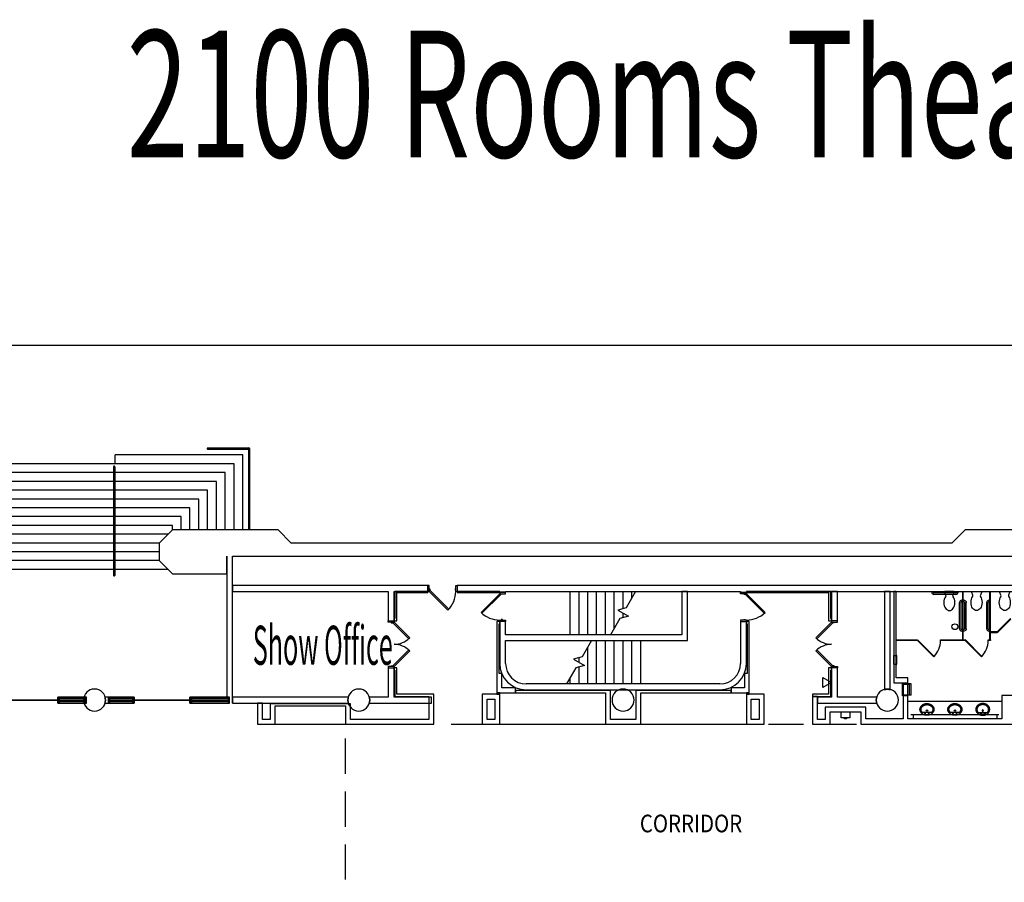
# Model space of a CAD drawing. Extents: x -3304 to 14350, y 587 to 12499.
# Drawn here: x 6946 to 8287, y 4044 to 5219 of the extents above; entities that cross this region are included whole.
import ezdxf

# ---------------------------------------------------------------- set-up
doc = ezdxf.new("R2010")
doc.units = 0
doc.header["$LTSCALE"] = 192
doc.header["$MEASUREMENT"] = 0
doc.linetypes.add('DASHED2', pattern=[0.375, 0.25, -0.125])
for name, color, linetype in [('A-DOOR', 150, 'Continuous'), ('A-EQPM-HP-EXST', 250, 'Continuous'), ('A-FLOR-CASE', 2, 'Continuous'), ('A-FLOR-PFIX', 6, 'Continuous'), ('A-FLOR-PFIX-EXTG-SCR', 250, 'Continuous'), ('A-FLOR-SPCL', 122, 'Continuous'), ('A-FLOR-STRS-EXTG-SCR', 250, 'Continuous'), ('A-FLOR-TPTN', 122, 'Continuous'), ('A-FLOR-TPTN-EXTG-SCR', 250, 'Continuous'), ('A-FURN-FIRE', 2, 'Continuous'), ('A-GLAZ-ASSM-EXTG-SCR', 250, 'Continuous'), ('A-GLAZ-NEWW', 4, 'Continuous'), ('A-SITE', 20, 'Continuous'), ('A-WALL', 40, 'Continuous'), ('A-WALL-ABOV', 3, 'DASHED2'), ('A-WALL-EXTG-SCR', 250, 'Continuous'), ('A-WALL-EXTR-EXTG-SCR', 250, 'Continuous'), ('A-WALL-FURD', 40, 'Continuous'), ('S-COLS-EXTG-SCR', 250, 'Continuous')]:
    doc.layers.add(name, color=color, linetype=linetype)
doc.styles.add('ARIAL', font='ARIAL.TTF')
doc.styles.add('TXT', font='txt_____.ttf')

# ---------------------------------------------------------------- blocks, each defined once
blk = doc.blocks.new('*U3')
at = {"style": 'TXT', "width": 0.85}
blk.add_text('CORRIDOR', height=24, dxfattribs=at).set_placement((1950.2, 3850.1))
blk = doc.blocks.new('A-SY1504')
blk.add_lwpolyline([(5.3, 7.2, 0.082522), (6.9, 10.6, 0.068921), (7.5, 15, 0.068921), (6.9, 19.4, 0.080969), (5.3, 22.8, 0.107019), (2.7, 25.2, 0.137335), (0, 26, 0.137335), (-2.7, 25.2, 0.107019), (-5.3, 22.8, 0.080969), (-6.9, 19.4, 0.068921), (-7.5, 15, 0.068921), (-6.9, 10.6, 0.082164), (-5.3, 7.2, -0.29202), (-5.2, 5), (-6.6, 1.5, 0.57735), (-5.8, 0), (5.8, 0, 0.57735), (6.6, 1.5), (5.2, 5, -0.289776), (5.3, 7.2)], format="xyb")
blk = doc.blocks.new('A-SY1517')
at = {"linetype": 'Continuous'}
for p, q in [((-9.5, -9.8), (-9.4, -9.3)), ((-9.5, -10.2), (-9.5, -9.8)), ((-9.5, -10.6), (-9.5, -10.2)), ((-9.5, -11), (-9.5, -10.6)), ((-9.5, -11.5), (-9.5, -11)), ((-9.4, -11.9), (-9.5, -11.5)), ((-9.4, -9.3), (-9.3, -8.9)), ((-9.3, -12.3), (-9.4, -11.9)), ((-9.3, -8.9), (-9.2, -8.5)), ((-9.2, -12.7), (-9.3, -12.3)), ((-9.2, -8.5), (-9, -8.1)), ((-9, -13.1), (-9.2, -12.7)), ((-9, -8.1), (-8.9, -7.7)), ((-8.9, -13.5), (-9, -13.1)), ((-8.9, -7.7), (-8.7, -7.3)), ((-8.7, -7.3), (-8.4, -6.9)), ((-8.4, -6.9), (-8.2, -6.5)), ((-8.2, -6.5), (-7.9, -6.2)), ((-8, -9.9), (-7.9, -9.6)), ((-8, -10.2), (-8, -9.9)), ((-8, -10.4), (-8, -10.2)), ((-8, -10.6), (-8, -10.4)), ((-8, -10.8), (-8, -10.6)), ((-8, -11), (-8, -10.8)), ((-8, -11.2), (-8, -11)), ((-7.9, -11.4), (-8, -11.2)), ((-7.9, -6.2), (-7.6, -5.8)), ((-7.9, -9.6), (-7.8, -9.3)), ((-7.9, -11.5), (-7.9, -11.4)), ((-7.9, -11.7), (-7.9, -11.5)), ((-7.8, -11.9), (-7.9, -11.7)), ((-7.8, -9.1), (-7.7, -8.8)), ((-7.8, -9.1), (-7.8, -9.1)), ((-7.8, -9.3), (-7.8, -9.1)), ((-7.8, -12.1), (-7.8, -11.9)), ((-7.7, -12.3), (-7.8, -12.1)), ((-7.7, -8.8), (-7.6, -8.5)), ((-7.6, -12.5), (-7.7, -12.3)), ((-7.6, -5.8), (-7.3, -5.5)), ((-7.6, -8.5), (-7.4, -8.2)), ((-7.6, -12.7), (-7.6, -12.5)), ((-7.5, -12.9), (-7.6, -12.7)), ((-7.4, -13.1), (-7.5, -12.9)), ((-7.4, -8.2), (-7.3, -7.9)), ((-7.3, -13.3), (-7.4, -13.1)), ((-7.3, -5.5), (-7, -5.2)), ((-7.3, -7.9), (-7.1, -7.7)), ((-7.2, -13.5), (-7.3, -13.3)), ((-7.1, -7.7), (-7, -7.5)), ((-7, -5.2), (-6.6, -4.9)), ((-7, -7.4), (-6.8, -7.1)), ((-7, -7.5), (-7, -7.4)), ((-6.8, -7.1), (-6.5, -6.9)), ((-6.6, -4.9), (-6.3, -4.6)), ((-6.5, -6.9), (-6.3, -6.6)), ((-6.3, -4.6), (-5.9, -4.3)), ((-5.9, -4.3), (-5.5, -4.1)), ((-5.5, -4.1), (-5, -3.8)), ((-5, -3.8), (-4.6, -3.6)), ((-4.6, -3.6), (-4.2, -3.4)), ((-4.2, -3.4), (-3.7, -3.2)), ((-3.7, -3.2), (-3.2, -3.1)), ((-3.2, -4.5), (-3.3, -4.6)), ((-3.3, -4.6), (-3.2, -4.7)), ((-3.2, -3.1), (-2.7, -2.9)), ((-3.1, -4.2), (-3.2, -4.3)), ((-3.2, -4.3), (-3.2, -4.5)), ((-3.2, -4.7), (-3.2, -4.9)), ((-3.2, -4.9), (-3.1, -5)), ((-3, -4.1), (-3.1, -4.2)), ((-3.1, -5), (-3, -5.1)), ((-2.9, -4), (-3, -4.1)), ((-3, -5.1), (-2.9, -5.2)), ((-2.8, -3.9), (-2.9, -4)), ((-2.9, -5.2), (-2.8, -5.3)), ((-2.7, -3.9), (-2.8, -3.9)), ((-2.8, -5.3), (-2.7, -5.3)), ((-2.7, -2.9), (-2.3, -2.8)), ((-2.5, -3.9), (-2.7, -3.9)), ((-2.7, -5.3), (-2.5, -5.4)), ((-2.4, -3.9), (-2.5, -3.9)), ((-2.5, -5.4), (-2.4, -5.3)), ((-2.3, -3.9), (-2.4, -3.9)), ((-2.4, -5.3), (-2.3, -5.3)), ((-2.3, -2.8), (-1.8, -2.7)), ((-2.1, -4), (-2.3, -3.9)), ((-2.3, -5.3), (-2.1, -5.3)), ((-2, -4), (-2.1, -4)), ((-2.1, -5.3), (-2, -5.2)), ((-1.9, -4.1), (-2, -4)), ((-2, -5.2), (-1.9, -5.1)), ((-1.8, -4.3), (-1.9, -4.1)), ((-1.9, -5.1), (-1.8, -4.9)), ((-1.8, -2.7), (-1.3, -2.7)), ((-1.8, -4.4), (-1.8, -4.3)), ((-1.8, -4.5), (-1.8, -4.4)), ((-1.8, -4.7), (-1.8, -4.5)), ((-1.8, -4.8), (-1.8, -4.7)), ((-1.8, -4.9), (-1.8, -4.8)), ((-1.3, -2.7), (-0.8, -2.6)), ((-0.8, -2.6), (-0.3, -2.6)), ((-0.3, -2.6), (0.3, -2.6)), ((0.3, -2.6), (0.8, -2.6)), ((0.8, -2.6), (1.3, -2.7)), ((1.3, -2.7), (1.8, -2.7)), ((1.8, -4.5), (1.7, -4.6)), ((1.7, -4.6), (1.8, -4.7)), ((1.8, -2.7), (2.3, -2.8)), ((1.9, -4.2), (1.8, -4.3)), ((1.8, -4.3), (1.8, -4.5)), ((1.8, -4.7), (1.8, -4.9)), ((1.8, -4.9), (1.9, -5)), ((2, -4.1), (1.9, -4.2)), ((1.9, -5), (2, -5.1)), ((2.1, -4), (2, -4.1)), ((2, -5.1), (2.1, -5.2)), ((2.2, -3.9), (2.1, -4)), ((2.1, -5.2), (2.2, -5.3)), ((2.3, -3.9), (2.2, -3.9)), ((2.2, -5.3), (2.3, -5.3)), ((2.3, -2.8), (2.7, -2.9)), ((2.5, -3.9), (2.3, -3.9)), ((2.3, -5.3), (2.5, -5.4)), ((2.6, -3.9), (2.5, -3.9)), ((2.5, -5.4), (2.6, -5.3)), ((2.7, -3.9), (2.6, -3.9)), ((2.6, -5.3), (2.7, -5.3)), ((2.7, -2.9), (3.2, -3.1)), ((2.9, -4), (2.7, -3.9)), ((2.7, -5.3), (2.9, -5.3)), ((3, -4), (2.9, -4)), ((2.9, -5.3), (3, -5.2)), ((3.1, -4.1), (3, -4)), ((3, -5.2), (3.1, -5.1)), ((3.2, -4.3), (3.1, -4.1)), ((3.1, -5.1), (3.2, -4.9)), ((3.2, -3.1), (3.7, -3.2)), ((3.2, -4.4), (3.2, -4.3)), ((3.2, -4.5), (3.2, -4.4)), ((3.2, -4.7), (3.2, -4.5)), ((3.2, -4.8), (3.2, -4.7)), ((3.2, -4.9), (3.2, -4.8)), ((3.7, -3.2), (4.2, -3.4)), ((4.2, -3.4), (4.6, -3.6)), ((4.6, -3.6), (5, -3.8)), ((5, -3.8), (5.5, -4.1)), ((5.5, -4.1), (5.9, -4.3)), ((5.9, -4.3), (6.3, -4.6)), ((6.3, -4.6), (6.6, -4.9)), ((6.3, -6.6), (6.5, -6.8)), ((6.5, -6.8), (6.7, -7.1)), ((6.6, -4.9), (7, -5.2)), ((6.7, -7.1), (6.9, -7.3)), ((6.9, -7.3), (7, -7.5)), ((7, -5.2), (7.3, -5.5)), ((7, -7.5), (7.2, -7.7)), ((7.2, -7.7), (7.3, -7.9)), ((7.3, -13.3), (7.2, -13.5)), ((7.3, -5.5), (7.6, -5.8)), ((7.3, -7.9), (7.4, -8.1)), ((7.4, -13.1), (7.3, -13.3)), ((7.4, -8.1), (7.5, -8.3)), ((7.5, -12.9), (7.4, -13.1)), ((7.5, -8.3), (7.6, -8.5)), ((7.6, -12.7), (7.5, -12.9)), ((7.6, -5.8), (7.9, -6.2)), ((7.6, -8.5), (7.6, -8.7)), ((7.6, -8.7), (7.7, -8.9)), ((7.7, -12.3), (7.6, -12.5)), ((7.6, -12.5), (7.6, -12.7)), ((7.7, -8.9), (7.8, -9.1)), ((7.8, -12.1), (7.7, -12.3)), ((7.8, -9.1), (7.8, -9.3)), ((7.8, -9.3), (7.9, -9.5)), ((7.9, -11.7), (7.8, -11.9)), ((7.8, -11.9), (7.8, -12.1)), ((7.9, -6.2), (8.2, -6.5)), ((7.9, -9.5), (7.9, -9.7)), ((7.9, -9.7), (7.9, -9.9)), ((7.9, -9.9), (8, -10)), ((8, -11.2), (7.9, -11.4)), ((7.9, -11.4), (7.9, -11.5)), ((7.9, -11.5), (7.9, -11.7)), ((8, -10), (8, -10.2)), ((8, -10.2), (8, -10.4)), ((8, -10.4), (8, -10.6)), ((8, -10.6), (8, -10.8)), ((8, -10.8), (8, -11)), ((8, -11), (8, -11.2)), ((8.2, -6.5), (8.4, -6.9)), ((8.4, -6.9), (8.7, -7.3)), ((8.7, -7.3), (8.9, -7.7)), ((8.9, -7.7), (9, -8.1)), ((9, -13.1), (8.9, -13.5)), ((9, -8.1), (9.2, -8.5)), ((9.2, -12.7), (9, -13.1)), ((9.2, -8.5), (9.3, -8.9)), ((9.3, -12.3), (9.2, -12.7)), ((9.3, -8.9), (9.4, -9.3)), ((9.4, -11.9), (9.3, -12.3)), ((9.4, -9.3), (9.4, -9.8)), ((9.4, -9.8), (9.5, -10.2)), ((9.5, -11), (9.4, -11.5)), ((9.4, -11.5), (9.4, -11.9)), ((9.5, -10.2), (9.5, -10.6)), ((9.5, -10.6), (9.5, -11)), ((-8.7, -13.9), (-8.9, -13.5)), ((-8.4, -14.3), (-8.7, -13.9)), ((-8.2, -14.7), (-8.4, -14.3)), ((-7.9, -15), (-8.2, -14.7)), ((-7.6, -15.4), (-7.9, -15)), ((-7.3, -15.7), (-7.6, -15.4)), ((-7, -16), (-7.3, -15.7)), ((-7, -13.7), (-7.2, -13.5)), ((-6.9, -13.9), (-7, -13.7)), ((-6.6, -16.3), (-7, -16)), ((-6.8, -14.1), (-6.9, -13.9)), ((-6.6, -14.2), (-6.8, -14.1)), ((-6.5, -14.4), (-6.6, -14.2)), ((-6.3, -16.6), (-6.6, -16.3)), ((-6.3, -14.6), (-6.5, -14.4)), ((-6.1, -14.8), (-6.3, -14.6)), ((-5.9, -16.9), (-6.3, -16.6)), ((-5.9, -14.9), (-6.1, -14.8)), ((-5.8, -15.1), (-5.9, -14.9)), ((-5.5, -17.2), (-5.9, -16.9)), ((-5.6, -15.3), (-5.8, -15.1)), ((-5.4, -15.4), (-5.6, -15.3)), ((-5, -17.4), (-5.5, -17.2)), ((-5.2, -15.6), (-5.4, -15.4)), ((-5, -15.7), (-5.2, -15.6)), ((-4.7, -15.8), (-5, -15.7)), ((-4.6, -17.6), (-5, -17.4)), ((-4.5, -16), (-4.7, -15.8)), ((-4.2, -17.8), (-4.6, -17.6)), ((-4.3, -16.1), (-4.5, -16)), ((-4, -16.2), (-4.3, -16.1)), ((-3.7, -18), (-4.2, -17.8)), ((-3.8, -16.3), (-4, -16.2)), ((-3.5, -16.4), (-3.8, -16.3)), ((-3.2, -18.1), (-3.7, -18)), ((-3.3, -16.5), (-3.5, -16.4)), ((-3, -16.6), (-3.3, -16.5)), ((-2.7, -18.3), (-3.2, -18.1)), ((-2.8, -16.7), (-3, -16.6)), ((-2.5, -16.8), (-2.8, -16.7)), ((-2.3, -18.4), (-2.7, -18.3)), ((-2.3, -16.8), (-2.5, -16.8)), ((-2, -16.9), (-2.3, -16.8)), ((-1.8, -18.5), (-2.3, -18.4)), ((-1.8, -16.9), (-2, -16.9)), ((-1.5, -17), (-1.8, -16.9)), ((-1.3, -18.5), (-1.8, -18.5)), ((-1.3, -17), (-1.5, -17)), ((-1, -17.1), (-1.3, -17)), ((-0.8, -18.6), (-1.3, -18.5)), ((-0.8, -17.1), (-1, -17.1)), ((-0.5, -17.1), (-0.8, -17.1)), ((-0.3, -18.6), (-0.8, -18.6)), ((0, -17.1), (-0.5, -17.1)), ((0.3, -18.6), (-0.3, -18.6)), ((0.5, -17.1), (0, -17.1)), ((0.8, -18.6), (0.3, -18.6)), ((0.8, -17.1), (0.5, -17.1)), ((1, -17.1), (0.8, -17.1)), ((1.3, -18.5), (0.8, -18.6)), ((1.3, -17), (1, -17.1)), ((1.5, -17), (1.3, -17)), ((1.8, -18.5), (1.3, -18.5)), ((1.8, -16.9), (1.5, -17)), ((2, -16.9), (1.8, -16.9)), ((2.3, -18.4), (1.8, -18.5)), ((2.3, -16.8), (2, -16.9)), ((2.5, -16.8), (2.3, -16.8)), ((2.7, -18.3), (2.3, -18.4)), ((2.8, -16.7), (2.5, -16.8)), ((3.2, -18.1), (2.7, -18.3)), ((3, -16.6), (2.8, -16.7)), ((3.3, -16.5), (3, -16.6)), ((3.7, -18), (3.2, -18.1)), ((3.5, -16.4), (3.3, -16.5)), ((3.8, -16.3), (3.5, -16.4)), ((4.2, -17.8), (3.7, -18)), ((4, -16.2), (3.8, -16.3)), ((4.2, -16.1), (4, -16.2)), ((4.5, -16), (4.2, -16.1)), ((4.6, -17.6), (4.2, -17.8)), ((4.7, -15.9), (4.5, -16)), ((5, -17.4), (4.6, -17.6)), ((4.9, -15.7), (4.7, -15.9)), ((5.1, -15.6), (4.9, -15.7)), ((5.5, -17.2), (5, -17.4)), ((5.4, -15.4), (5.1, -15.6)), ((5.6, -15.3), (5.4, -15.4)), ((5.9, -16.9), (5.5, -17.2)), ((5.8, -15.1), (5.6, -15.3)), ((6, -14.9), (5.8, -15)), ((5.8, -15), (5.8, -15.1)), ((6.3, -16.6), (5.9, -16.9)), ((6.2, -14.7), (6, -14.9)), ((6.3, -14.6), (6.2, -14.7)), ((6.5, -14.4), (6.3, -14.6)), ((6.6, -16.3), (6.3, -16.6)), ((6.6, -14.2), (6.5, -14.4)), ((6.8, -14), (6.6, -14.2)), ((7, -16), (6.6, -16.3)), ((6.9, -13.9), (6.8, -14)), ((7, -13.7), (6.9, -13.9)), ((7.2, -13.5), (7, -13.7)), ((7.3, -15.7), (7, -16)), ((7.6, -15.4), (7.3, -15.7)), ((7.9, -15), (7.6, -15.4)), ((8.2, -14.7), (7.9, -15)), ((8.4, -14.3), (8.2, -14.7)), ((8.7, -13.9), (8.4, -14.3)), ((8.9, -13.5), (8.7, -13.9))]:
    blk.add_line(p, q, dxfattribs=at)
blk.add_line((-6.3, -6.6), (6.3, -6.6))
blk.add_circle((0, -9.1), 0.997)
blk = doc.blocks.new('A-SY1001')
for p, q in [((-42, 1), (-42, 0)), ((-40, 1), (-40, 0)), ((-39, 4), (-3, 4)), ((-39, 2), (-3, 2)), ((-2, 1), (-2, 0)), ((0, 1), (0, 0))]:
    blk.add_line(p, q)
for centre, radius, start, end in [((-39, 1), 3, 90, 180), ((-39, 1), 1, 90, 180), ((-3, 1), 3, 0, 90), ((-3, 1), 1, 0, 90)]:
    blk.add_arc(centre, radius, start, end)
blk = doc.blocks.new('A-SY1002')
for p, q in [((-36, 1), (-36, 0)), ((-34, 1), (-34, 0)), ((-33, 4), (-3, 4)), ((-33, 2), (-3, 2)), ((-2, 1), (-2, 0)), ((0, 1), (0, 0))]:
    blk.add_line(p, q)
for centre, radius, start, end in [((-33, 1), 3, 90, 180), ((-33, 1), 1, 90, 180), ((-3, 1), 3, 0, 90), ((-3, 1), 1, 0, 90)]:
    blk.add_arc(centre, radius, start, end)
blk = doc.blocks.new('A$C7BB53537')
blk.add_lwpolyline([(-6, 0), (6, 0), (6, -8), (-6, -8)], close=True)
blk.add_lwpolyline([(1.5, -8), (1.5, -9.5), (-1.5, -9.5), (-1.5, -8)])
blk = doc.blocks.new('A$C458D5B83')
for p, q in [((-3.625, 9.125), (0.5625, 9.125)), ((-3.625, 9.125), (-3.625, -2.875)), ((0, 10.125), (0, -3.875)), ((0.5625, 9.125), (0.5625, -2.875)), ((-3.625, -2.875), (0.5625, -2.875))]:
    blk.add_line(p, q)
blk = doc.blocks.new('A$C7D634CF9')
for p, q in [((-8.625, 7.65625), (-8.625, -7.65625)), ((-8.625, 7.65625), (-4.125, 7.65625)), ((-4.125, 8.59375), (-4.125, -8.59375)), ((-4.125, 8.59375), (3.5, 8.59375)), ((-4, 8.59375), (-4, -8.59375)), ((3.5, 8.59375), (3.5, -8.59375)), ((-8.625, -7.65625), (-4.125, -7.65625)), ((-4.125, -8.59375), (3.5, -8.59375))]:
    blk.add_line(p, q)
blk = doc.blocks.new('A$C4DDD5EC7')
blk.add_lwpolyline([(-12, -6.9), (-12, 6.9), (0, 0), (-12, -6.9)])

msp = doc.modelspace()

# ---------------------------------------------------------------- linework, layer by layer
at = {"layer": 'A-DOOR', "color": 150, "linetype": 'Continuous'}
for points in [[(7503.5, 4448), (7501.5, 4448), (7501.5, 4440), (7503.5, 4440)], [(7503.5, 4443.7), (7504.2, 4443.7), (7504.2, 4441.7), (7503.5, 4441.7)], [(7503.5, 4440), (7504.8, 4441.2), (7530.2, 4415.8), (7529, 4414.5)], [(7539.5, 4443.7), (7538.9, 4443.7), (7538.9, 4441.7), (7539.5, 4441.7)], [(7539.5, 4448), (7541.5, 4448), (7541.5, 4440), (7539.5, 4440)], [(7599.5, 4437), (7600.8, 4435.8), (7575.3, 4410.3), (7574.1, 4411.5)], [(7607.5, 4437), (7607.5, 4439), (7599.5, 4439), (7599.5, 4437)], [(7603.3, 4437), (7603.3, 4436.4), (7601.3, 4436.4), (7601.3, 4437)], [(7927.5, 4437), (7927.5, 4439), (7935.5, 4439), (7935.5, 4437)], [(7931.8, 4437), (7931.8, 4436.4), (7933.8, 4436.4), (7933.8, 4437)], [(7935.5, 4437), (7934.3, 4435.8), (7959.8, 4410.3), (7961, 4411.5)], [(7447.5, 4398), (7447.5, 4400), (7455.5, 4400), (7455.5, 4398)], [(7607.5, 4401), (7607.5, 4399), (7599.5, 4399), (7599.5, 4401)], [(7603.3, 4401), (7603.3, 4401.6), (7601.3, 4401.6), (7601.3, 4401)], [(7927.5, 4401), (7927.5, 4399), (7935.5, 4399), (7935.5, 4401)], [(7931.8, 4401), (7931.8, 4401.6), (7933.8, 4401.6), (7933.8, 4401)], [(8059.5, 4398), (8059.5, 4400), (8051.5, 4400), (8051.5, 4398)], [(7451.8, 4398), (7451.8, 4397.4), (7453.8, 4397.4), (7453.8, 4398)], [(7455.5, 4398), (7454.3, 4396.8), (7475.5, 4375.5), (7476.8, 4376.8)], [(8051.5, 4398), (8052.8, 4396.8), (8031.6, 4375.5), (8030.3, 4376.8)], [(8055.3, 4398), (8055.3, 4397.4), (8053.3, 4397.4), (8053.3, 4398)], [(7455.5, 4338), (7454.3, 4339.2), (7475.5, 4360.5), (7476.8, 4359.2)], [(8051.5, 4338), (8052.8, 4339.2), (8031.6, 4360.5), (8030.3, 4359.2)], [(7447.5, 4338), (7447.5, 4336), (7455.5, 4336), (7455.5, 4338)], [(7451.8, 4338), (7451.8, 4338.6), (7453.8, 4338.6), (7453.8, 4338)], [(8059.5, 4338), (8059.5, 4336), (8051.5, 4336), (8051.5, 4338)], [(8055.3, 4338), (8055.3, 4338.6), (8053.3, 4338.6), (8053.3, 4338)]]:
    msp.add_lwpolyline(points, close=True, dxfattribs=at)
for centre, radius, start, end in [((7503.5, 4440), 36, 315, 360), ((7599.5, 4437), 36, 225, 270), ((7935.5, 4437), 36, 270, 315), ((7455.5, 4398), 30, 270, 315), ((8051.5, 4398), 30, 225, 270), ((7455.5, 4338), 30, 45, 90), ((8051.5, 4338), 30, 90, 135)]:
    msp.add_arc(centre, radius, start, end, dxfattribs=at)
at = {"layer": 'A-FLOR-CASE'}
for p, q in [((8283.5, 4290.3), (8155.5, 4290.3)), ((8279.5, 4271.8), (8159.5, 4271.8)), ((8162.5, 4271.8), (8162.5, 4266.3)), ((8276.5, 4271.8), (8276.5, 4266.3)), ((7293.5, 4259), (7389.5, 4259)), ((7599.5, 4259), (7743.5, 4259)), ((7791.5, 4259), (7935.5, 4259))]:
    msp.add_line(p, q, dxfattribs=at)
at = {"layer": 'A-FLOR-PFIX-EXTG-SCR', "color": 250, "linetype": 'Continuous'}
msp.add_lwpolyline([(8276.5, 4384.5), (8277.2, 4383.8), (8295.6, 4402.2), (8294.9, 4402.9)], close=True, dxfattribs=at)
at = {"layer": 'A-FLOR-PFIX-EXTG-SCR'}
msp.add_circle((8219.5, 4392), 4, dxfattribs=at)
at = {"layer": 'A-FLOR-SPCL'}
msp.add_lwpolyline([(8148, 4313.2), (8148, 4299.3), (8157.5, 4299.3), (8157.5, 4313.2)], close=True, dxfattribs=at)
at = {"layer": 'A-FLOR-STRS-EXTG-SCR'}
for p, q in [((7201.5, 4635.5), (7257.5, 4635.5)), ((7201.5, 4634), (7256.8, 4634)), ((7257.5, 4524), (7257.5, 4633.2)), ((7259, 4524), (7259, 4634)), ((7249.5, 4626), (7075.5, 4626)), ((7075.5, 4614), (7075.5, 4626)), ((7249.5, 4524), (7249.5, 4626)), ((7225.5, 4602), (6719.5, 4602)), ((7237.5, 4614), (6903.5, 4614)), ((7073.5, 4610), (7073.5, 4462)), ((7075, 4610), (7075, 4462)), ((7225.5, 4524), (7225.5, 4602)), ((7237.5, 4524), (7237.5, 4614)), ((7213.5, 4590), (6552.5, 4590)), ((7213.5, 4524), (7213.5, 4590)), ((7201.5, 4578), (6478.5, 4578)), ((7201.5, 4524), (7201.5, 4578)), ((7189.5, 4566), (6389.5, 4566)), ((7189.5, 4524), (7189.5, 4566)), ((7177.5, 4554), (6301.5, 4554)), ((7177.5, 4524), (7177.5, 4554)), ((7165.5, 4542), (6216.5, 4542)), ((7165.5, 4524), (7165.5, 4542)), ((7153.5, 4530), (6112.5, 4530)), ((7153.5, 4524), (7153.5, 4530)), ((7147.5, 4518), (6199.5, 4518)), ((7135.5, 4506), (6211.5, 4506)), ((7135.5, 4494), (6211.5, 4494)), ((7135.5, 4482), (6211.5, 4482)), ((7147.5, 4470), (6199.5, 4470)), ((7695.5, 4381), (7695.5, 4440)), ((7707.5, 4381), (7707.5, 4440)), ((7719.5, 4381), (7719.5, 4440)), ((7731.5, 4381), (7731.5, 4440)), ((7743.5, 4381), (7743.5, 4440)), ((7755.5, 4389.7), (7755.5, 4440)), ((7767.5, 4416.7), (7767.5, 4440)), ((7779.5, 4431.3), (7779.5, 4440)), ((7767.5, 4404.3), (7767.5, 4410.5)), ((7731.5, 4314), (7731.5, 4373)), ((7743.5, 4314), (7743.5, 4373)), ((7755.5, 4314), (7755.5, 4373)), ((7767.5, 4314), (7767.5, 4373)), ((7779.5, 4314), (7779.5, 4373)), ((7791.5, 4314), (7791.5, 4373)), ((7719.5, 4314), (7719.5, 4364.3)), ((7707.5, 4343.5), (7707.5, 4349.7)), ((7707.5, 4314), (7707.5, 4337.3)), ((7695.5, 4314), (7695.5, 4322.7))]:
    msp.add_line(p, q, dxfattribs=at)
for points in [[(7784.6, 4440), (7771.8, 4417.8), (7760.2, 4414.7), (7774.9, 4406.3), (7763.3, 4403.2), (7750.5, 4381)], [(7724.6, 4373), (7711.8, 4350.8), (7700.2, 4347.7), (7714.9, 4339.3), (7703.3, 4336.2), (7690.5, 4314)]]:
    msp.add_lwpolyline(points, dxfattribs=at)
for centre, radius, start, end in [((7201.5, 4634.7), 0.75, 90, 270), ((7256.8, 4633.2), 0.75, 0, 90), ((7257.5, 4634), 1.5, 0, 90), ((7074.3, 4610), 0.75, 0, 180), ((7074.3, 4462), 0.75, 180, 0)]:
    msp.add_arc(centre, radius, start, end, dxfattribs=at)
at = {"layer": 'A-FLOR-TPTN'}
for p, q in [((8230, 4440), (8230, 4374)), ((8231, 4374), (8231, 4440)), ((8267, 4374), (8267, 4440)), ((8268, 4374), (8268, 4440))]:
    msp.add_line(p, q, dxfattribs=at)
for points in [[(8139.5, 4374), (8168, 4374), (8168, 4373), (8139.5, 4373)], [(8168.7, 4374.2), (8168, 4373.5), (8190.7, 4350.9), (8191.4, 4351.6)], [(8200, 4374), (8233, 4374), (8233, 4373), (8200, 4373)], [(8233.8, 4374.2), (8233, 4373.5), (8255.7, 4350.9), (8256.4, 4351.6)], [(8265, 4374), (8268, 4374), (8268, 4373), (8265, 4373)]]:
    msp.add_lwpolyline(points, close=True, dxfattribs=at)
for centre in [(8167.9, 4373.5), (8232.9, 4373.5)]:
    msp.add_arc(centre, 32.1, 316.9118, 359.0371, dxfattribs=at)
at = {"layer": 'A-FLOR-TPTN-EXTG-SCR', "color": 250, "linetype": 'Continuous'}
for p, q in [((8276.5, 4385), (8267.5, 4385)), ((8267.5, 4385), (8267.5, 4384)), ((8267.5, 4384), (8276.5, 4384)), ((8276.5, 4384), (8276.5, 4385))]:
    msp.add_line(p, q, dxfattribs=at)
at = {"layer": 'A-FLOR-TPTN-EXTG-SCR'}
msp.add_line((8268, 4385), (8268, 4384), dxfattribs=at)
at = {"layer": 'A-FURN-FIRE'}
msp.add_lwpolyline([(7981.5, 4438.5), (8005.5, 4438.5), (8005.5, 4440), (7981.5, 4440)], close=True, dxfattribs=at)
at = {"layer": 'A-GLAZ-ASSM-EXTG-SCR', "color": 250, "linetype": 'Continuous'}
for p, q in [((6999.5, 4296), (6997.5, 4296)), ((6997.5, 4296), (6997.5, 4288)), ((6999.5, 4288), (6999.5, 4296)), ((7034.5, 4296), (6999.5, 4296)), ((7034.5, 4294), (6999.5, 4294)), ((7036.5, 4296), (7034.5, 4296)), ((7034.5, 4296), (7034.5, 4288)), ((7036.5, 4288), (7036.5, 4296)), ((7068.5, 4296), (7066.5, 4296)), ((7066.5, 4296), (7066.5, 4288)), ((7068.5, 4288), (7068.5, 4296)), ((7099.5, 4296), (7068.5, 4296)), ((7099.5, 4294), (7068.5, 4294)), ((7101.5, 4296), (7099.5, 4296)), ((7099.5, 4296), (7099.5, 4288)), ((7101.5, 4288), (7101.5, 4296)), ((7179.5, 4296), (7177.5, 4296)), ((7177.5, 4296), (7177.5, 4288)), ((7179.5, 4288), (7179.5, 4296)), ((7229.5, 4296), (7179.5, 4296)), ((7229.5, 4294), (7179.5, 4294)), ((7231.5, 4296), (7229.5, 4296)), ((7229.5, 4296), (7229.5, 4288)), ((7231.5, 4288), (7231.5, 4296)), ((6997.5, 4288), (6999.5, 4288)), ((7034.5, 4292.1), (6999.5, 4292.1)), ((6999.5, 4292.1), (6999.5, 4291.9)), ((6999.5, 4291.9), (7034.5, 4291.9)), ((6999.5, 4290), (7034.5, 4290)), ((6999.5, 4288), (7034.5, 4288)), ((7034.5, 4291.9), (7034.5, 4292.1)), ((7034.5, 4288), (7036.5, 4288)), ((7066.5, 4288), (7068.5, 4288)), ((7099.5, 4292.1), (7068.5, 4292.1)), ((7068.5, 4292.1), (7068.5, 4291.9)), ((7068.5, 4291.9), (7099.5, 4291.9)), ((7068.5, 4290), (7099.5, 4290)), ((7068.5, 4288), (7099.5, 4288)), ((7099.5, 4291.9), (7099.5, 4292.1)), ((7099.5, 4288), (7101.5, 4288)), ((7177.5, 4288), (7179.5, 4288)), ((7229.5, 4292.1), (7179.5, 4292.1)), ((7179.5, 4292.1), (7179.5, 4291.9)), ((7179.5, 4291.9), (7229.5, 4291.9)), ((7179.5, 4290), (7229.5, 4290)), ((7179.5, 4288), (7229.5, 4288)), ((7229.5, 4291.9), (7229.5, 4292.1)), ((7229.5, 4288), (7231.5, 4288))]:
    msp.add_line(p, q, dxfattribs=at)
at = {"layer": 'A-GLAZ-NEWW', "color": 4, "linetype": 'Continuous'}
for p, q in [((6997.5, 4296), (6999.5, 4296)), ((6997.5, 4288), (6997.5, 4296)), ((6999.5, 4296), (6999.5, 4288)), ((7099.5, 4296), (7101.5, 4296)), ((7099.5, 4288), (7099.5, 4296)), ((7101.5, 4296), (7101.5, 4288)), ((7177.5, 4296), (7179.5, 4296)), ((7177.5, 4288), (7177.5, 4296)), ((7179.5, 4296), (7179.5, 4288)), ((6921.5, 4292.1), (6997.5, 4292.1)), ((6997.5, 4291.9), (6921.5, 4291.9)), ((6997.5, 4292.1), (6997.5, 4291.9)), ((6999.5, 4288), (6997.5, 4288)), ((7101.5, 4288), (7099.5, 4288)), ((7101.5, 4292.1), (7177.5, 4292.1)), ((7101.5, 4291.9), (7101.5, 4292.1)), ((7177.5, 4291.9), (7101.5, 4291.9)), ((7177.5, 4292.1), (7177.5, 4291.9)), ((7179.5, 4288), (7177.5, 4288))]:
    msp.add_line(p, q, dxfattribs=at)
at = {"layer": 'A-SITE'}
msp.add_line((6159, 4775.6), (11043.5, 4775.6), dxfattribs=at)
at = {"layer": 'A-WALL', "color": 40, "linetype": 'Continuous'}
for p, q in [((7501.5, 4440), (7456.4, 4440)), ((7456.4, 4440), (7456.4, 4403.1)), ((7501.5, 4448), (7489.7, 4448)), ((7489.7, 4440), (7501.5, 4440)), ((7501.5, 4440), (7501.5, 4448)), ((7501.5, 4438.5), (7501.5, 4440)), ((7554.7, 4448), (7541.5, 4448)), ((7541.5, 4448), (7541.5, 4440)), ((7599.5, 4440), (7541.5, 4440)), ((7541.5, 4440), (7541.5, 4438.5)), ((7541.5, 4440), (7554.7, 4440)), ((7599.5, 4438.5), (7599.5, 4440)), ((8050.7, 4440), (7935.5, 4440)), ((7935.5, 4440), (7935.5, 4438.5)), ((8050.7, 4403.1), (8050.7, 4440)), ((8139.5, 4440), (8136.5, 4440)), ((8136.5, 4440), (8136.5, 4315.6)), ((8139.5, 4322.3), (8139.5, 4440)), ((7459.5, 4438.5), (7501.5, 4438.5)), ((7459.5, 4400), (7459.5, 4438.5)), ((7541.5, 4438.5), (7599.5, 4438.5)), ((7935.5, 4438.5), (8047.5, 4438.5)), ((8047.5, 4438.5), (8047.5, 4400)), ((7455.5, 4403.1), (7455.5, 4400)), ((7456.4, 4403.1), (7455.5, 4403.1)), ((7455.5, 4400), (7459.5, 4400)), ((8047.5, 4400), (8051.5, 4400)), ((8051.5, 4403.1), (8050.7, 4403.1)), ((8051.5, 4400), (8051.5, 4403.1)), ((7599.5, 4399), (7595.5, 4399)), ((7595.5, 4399), (7595.5, 4328.1)), ((7598.7, 4395.9), (7599.5, 4395.9)), ((7598.7, 4328.1), (7598.7, 4395.9)), ((7599.5, 4395.9), (7599.5, 4399)), ((7939.5, 4399), (7935.5, 4399)), ((7935.5, 4399), (7935.5, 4395.9)), ((7935.5, 4395.9), (7936.4, 4395.9)), ((7936.4, 4395.9), (7936.4, 4328.2)), ((7939.5, 4328.2), (7939.5, 4399)), ((7459.5, 4336), (7455.5, 4336)), ((7455.5, 4336), (7455.5, 4332.9)), ((7455.5, 4332.9), (7456.4, 4332.9)), ((7456.4, 4332.9), (7456.4, 4296.9)), ((7459.5, 4300), (7459.5, 4336)), ((8051.5, 4336), (8047.5, 4336)), ((8047.5, 4336), (8047.5, 4300)), ((8050.7, 4332.9), (8051.5, 4332.9)), ((8050.7, 4296.9), (8050.7, 4332.9)), ((8051.5, 4332.9), (8051.5, 4336)), ((7595.5, 4328.1), (7595.5, 4302)), ((7602.2, 4328.1), (7598.7, 4328.1)), ((7602.2, 4308.6), (7602.2, 4328.1)), ((7936.4, 4328.2), (7932.9, 4328.2)), ((7932.9, 4328.2), (7932.9, 4308.6)), ((7939.5, 4302), (7939.5, 4328.2)), ((8155.5, 4322.3), (8139.5, 4322.3)), ((8155.5, 4266.3), (8155.5, 4322.3)), ((7621, 4308.6), (7602.2, 4308.6)), ((7621, 4302), (7621, 4308.6)), ((7914.7, 4308.6), (7914.7, 4302)), ((7932.9, 4308.6), (7914.7, 4308.6)), ((8136.5, 4315.6), (8148.9, 4315.6)), ((8148.9, 4315.6), (8148.9, 4266.3)), ((7456.4, 4296.9), (7502.9, 4296.9)), ((7509.5, 4300), (7459.5, 4300)), ((7502.9, 4296.9), (7502.9, 4265.6)), ((7509.5, 4259), (7509.5, 4300)), ((7575.5, 4300), (7575.5, 4259)), ((7599.5, 4300), (7575.5, 4300)), ((7582.2, 4265.6), (7582.2, 4293.4)), ((7582.2, 4293.4), (7592.9, 4293.4)), ((7592.9, 4293.4), (7592.9, 4265.6)), ((7595.5, 4302), (7621, 4302)), ((7599.5, 4302), (7595.5, 4302)), ((7595.5, 4302), (7595.5, 4300)), ((7595.5, 4300), (7599.5, 4300)), ((7599.5, 4300), (7599.5, 4302)), ((7599.5, 4259), (7599.5, 4300)), ((7621, 4305.1), (7621, 4302)), ((7750.2, 4305.1), (7621, 4305.1)), ((7621, 4302), (7743.5, 4302)), ((7743.5, 4302), (7743.5, 4259)), ((7750.2, 4265.6), (7750.2, 4305.1)), ((7914.7, 4305.1), (7784.9, 4305.1)), ((7784.9, 4305.1), (7784.9, 4265.6)), ((7791.5, 4302), (7914.7, 4302)), ((7791.5, 4259), (7791.5, 4302)), ((7914.7, 4302), (7914.7, 4305.1)), ((7914.7, 4302), (7939.5, 4302)), ((7939.5, 4302), (7935.5, 4302)), ((7935.5, 4302), (7935.5, 4300)), ((7935.5, 4300), (7935.5, 4259)), ((7959.5, 4300), (7935.5, 4300)), ((7935.5, 4300), (7939.5, 4300)), ((7939.5, 4300), (7939.5, 4302)), ((7942.2, 4265.6), (7942.2, 4293.4)), ((7942.2, 4293.4), (7952.9, 4293.4)), ((7952.9, 4293.4), (7952.9, 4265.6)), ((7959.5, 4259), (7959.5, 4300)), ((8047.5, 4300), (8025.5, 4300)), ((8025.5, 4300), (8025.5, 4296.9)), ((8025.5, 4296.9), (8050.7, 4296.9)), ((8032.2, 4296.9), (8025.5, 4296.9)), ((8025.5, 4296.9), (8025.5, 4259)), ((8032.2, 4265.6), (8032.2, 4296.9)), ((8331.5, 4298.3), (8283.5, 4298.3)), ((8283.5, 4298.3), (8283.5, 4266.3)), ((7396.2, 4287.1), (7286.9, 4287.1)), ((7293.5, 4284), (7389.5, 4284)), ((8042.9, 4282.6), (8042.9, 4265.6)), ((8098.2, 4282.6), (8042.9, 4282.6)), ((8098.2, 4266.3), (8098.2, 4282.6)), ((7592.9, 4265.6), (7582.2, 4265.6)), ((7784.9, 4265.6), (7750.2, 4265.6)), ((7952.9, 4265.6), (7942.2, 4265.6)), ((8042.9, 4265.6), (8032.2, 4265.6)), ((8049.5, 4259), (8049.5, 4276)), ((8049.5, 4276), (8091.5, 4276)), ((8091.5, 4276), (8091.5, 4259)), ((7575.5, 4259), (7599.5, 4259)), ((7743.5, 4259), (7791.5, 4259)), ((7935.5, 4259), (7959.5, 4259)), ((8025.5, 4259), (8049.5, 4259))]:
    msp.add_line(p, q, dxfattribs=at)
at = {"layer": 'A-WALL-ABOV'}
msp.add_lwpolyline([(8828.5, 3961.5), (8146.5, 3961.5), (8146.5, 3975.5), (7389.5, 3975.5), (7389.5, 4259), (9219.5, 4259)], dxfattribs=at)
at = {"layer": 'A-WALL-EXTG-SCR', "color": 250, "linetype": 'Continuous'}
for p, q in [((7451.5, 4448), (7235.5, 4448)), ((7235.5, 4448), (7235.5, 4440)), ((7235.5, 4440), (7447.5, 4440)), ((7447.5, 4440), (7447.5, 4400)), ((7489.7, 4448), (7451.5, 4448)), ((7455.5, 4440), (7489.7, 4440)), ((7455.5, 4400), (7455.5, 4440)), ((7501.5, 4448), (7489.7, 4448)), ((7489.7, 4440), (7501.5, 4440)), ((7501.5, 4440), (7501.5, 4448)), ((7554.7, 4448), (7541.5, 4448)), ((7541.5, 4448), (7541.5, 4440)), ((7541.5, 4440), (7554.7, 4440)), ((7603.5, 4448), (7554.7, 4448)), ((7554.7, 4440), (7599.5, 4440)), ((7599.5, 4440), (7599.5, 4439)), ((7931.5, 4448), (7603.5, 4448)), ((7607.5, 4440), (7927.5, 4440)), ((7607.5, 4439), (7607.5, 4440)), ((7855.5, 4440), (7847.5, 4440)), ((7847.5, 4440), (7847.5, 4381)), ((7855.5, 4373), (7855.5, 4440)), ((7927.5, 4440), (7927.5, 4439)), ((9625.5, 4448), (7931.5, 4448)), ((7935.5, 4440), (9617.5, 4440)), ((7935.5, 4439), (7935.5, 4440)), ((8059.5, 4440), (8051.5, 4440)), ((8051.5, 4440), (8051.5, 4400)), ((8059.5, 4400), (8059.5, 4440)), ((8131.5, 4440), (8123.5, 4440)), ((8123.5, 4440), (8123.5, 4306.2)), ((8131.5, 4306.2), (8131.5, 4440)), ((7599.5, 4439), (7607.5, 4439)), ((7927.5, 4439), (7935.5, 4439)), ((7599.5, 4399), (7599.5, 4377)), ((7607.5, 4399), (7599.5, 4399)), ((7607.5, 4381), (7607.5, 4399)), ((7927.5, 4399), (7927.5, 4342)), ((7935.5, 4342), (7935.5, 4399)), ((7599.5, 4377), (7599.5, 4342)), ((7847.5, 4381), (7607.5, 4381)), ((7607.5, 4342), (7607.5, 4373)), ((7607.5, 4373), (7855.5, 4373)), ((7447.5, 4336), (7447.5, 4296)), ((7455.5, 4296), (7455.5, 4336)), ((8051.5, 4336), (8051.5, 4296)), ((8059.5, 4296), (8059.5, 4336)), ((7899.5, 4314), (7635.5, 4314)), ((7635.5, 4306), (7899.5, 4306)), ((8123.5, 4306.2), (8127.5, 4307)), ((8127.5, 4307), (8131.5, 4306.2)), ((7235.5, 4296), (7235.5, 4288)), ((7393.3, 4296), (7235.5, 4296)), ((7392.5, 4292), (7393.3, 4296)), ((7447.5, 4296), (7421.7, 4296)), ((7421.7, 4296), (7422.5, 4292)), ((7506.4, 4296), (7455.5, 4296)), ((7506.4, 4288), (7506.4, 4296)), ((8051.5, 4296), (8032.2, 4296)), ((8032.2, 4296), (8032.2, 4288)), ((8113.3, 4296), (8059.5, 4296)), ((8112.5, 4292), (8113.3, 4296)), ((7235.5, 4288), (7393.3, 4288)), ((7393.3, 4288), (7392.5, 4292)), ((7422.5, 4292), (7421.7, 4288)), ((7421.7, 4288), (7506.4, 4288)), ((8032.2, 4288), (8113.3, 4288)), ((8113.3, 4288), (8112.5, 4292))]:
    msp.add_line(p, q, dxfattribs=at)
for centre, radius, start, end in [((7635.5, 4342), 36, 180, 270), ((7635.5, 4342), 28, 180, 270), ((7899.5, 4342), 36, 270, 360), ((7899.5, 4342), 28, 270, 360)]:
    msp.add_arc(centre, radius, start, end, dxfattribs=at)
at = {"layer": 'A-WALL-EXTR-EXTG-SCR', "color": 250, "linetype": 'Continuous'}
for p, q in [((7153.5, 4524), (7135.5, 4506)), ((7231.5, 4524), (7153.5, 4524)), ((7297.5, 4524), (7231.5, 4524)), ((7315.5, 4506), (7297.5, 4524)), ((8233.5, 4524), (8215.5, 4506)), ((8377.5, 4524), (8233.5, 4524)), ((7135.5, 4506), (7135.5, 4482)), ((8215.5, 4506), (7315.5, 4506)), ((7135.5, 4482), (7153.5, 4464)), ((7227.5, 4464), (7227.5, 4488)), ((7227.5, 4488), (7227.5, 4296)), ((7235.5, 4488), (9468, 4488)), ((7235.5, 4288), (7235.5, 4488)), ((7153.5, 4464), (7227.5, 4464)), ((7066.5, 4296), (7061.7, 4296)), ((7061.7, 4296), (7062.5, 4292)), ((7066.5, 4288), (7066.5, 4296)), ((7062.5, 4292), (7061.7, 4288)), ((7061.7, 4288), (7066.5, 4288))]:
    msp.add_line(p, q, dxfattribs=at)
at = {"layer": 'A-WALL-FURD', "color": 40, "linetype": 'Continuous'}
for p, q in [((7276.2, 4288), (7269.5, 4288)), ((7269.5, 4288), (7269.5, 4259)), ((7276.2, 4265.6), (7276.2, 4288)), ((7286.9, 4287.1), (7286.9, 4265.6)), ((7293.5, 4259), (7293.5, 4284)), ((7389.5, 4284), (7389.5, 4259)), ((7396.2, 4265.6), (7396.2, 4287.1)), ((7286.9, 4265.6), (7276.2, 4265.6)), ((7502.9, 4265.6), (7396.2, 4265.6)), ((8148.9, 4266.3), (8098.2, 4266.3)), ((8283.5, 4266.3), (8155.5, 4266.3)), ((7269.5, 4259), (7293.5, 4259)), ((7389.5, 4259), (7509.5, 4259)), ((8091.5, 4259), (8155.5, 4259)), ((8155.5, 4259), (8283.5, 4259)), ((8283.5, 4259), (8331.5, 4259))]:
    msp.add_line(p, q, dxfattribs=at)
at = {"layer": 'S-COLS-EXTG-SCR', "color": 250, "linetype": 'Continuous'}
for centre, start, end in [((7047.5, 4292), 0, 180), ((7407.5, 4292), 0, 180), ((7767.5, 4292), 0, 180), ((8127.5, 4292), 0, 180), ((7047.5, 4292), 180, 0), ((7407.5, 4292), 180, 0), ((7767.5, 4292), 180, 0), ((8127.5, 4292), 180, 0)]:
    msp.add_arc(centre, 15, start, end, dxfattribs=at)

# ---------------------------------------------------------------- block references
msp.add_blockref('*U3', (5840.2, 261.8))
at = {"layer": 'A-EQPM-HP-EXST'}
msp.add_blockref('A$C4DDD5EC7', (8051.5, 4316), dxfattribs=at)
at = {"layer": 'A-FLOR-PFIX', "rotation": 180}
for name, p in [('A-SY1504', (8212, 4440)), ('A-SY1517', (8181.5, 4268.7)), ('A-SY1517', (8219.5, 4268.7))]:
    msp.add_blockref(name, p, dxfattribs=at)
at = {"layer": 'A-FLOR-PFIX', "xscale": -1, "rotation": 180}
for name, p in [('A-SY1504', (8249, 4440)), ('A-SY1504', (8287.5, 4440)), ('A-SY1517', (8257.5, 4268.7))]:
    msp.add_blockref(name, p, dxfattribs=at)
at = {"layer": 'A-FLOR-SPCL'}
for name, p, rotation in [('A-SY1002', (8188, 4440), 180), ('A-SY1001', (8230, 4428), 90), ('A-SY1001', (8267, 4428), 90), ('A$C7D634CF9', (8151.5, 4306.3), 180)]:
    msp.add_blockref(name, p, dxfattribs=dict(at, rotation=rotation))
at = {"layer": 'A-FLOR-SPCL', "xscale": -1, "rotation": 270}
msp.add_blockref('A-SY1001', (8231, 4428), dxfattribs=at)
at = {"layer": 'A-FLOR-SPCL'}
for name, p in [('A$C458D5B83', (8139.5, 4343.7)), ('A$C7BB53537', (8070.5, 4276))]:
    msp.add_blockref(name, p, dxfattribs=at)

# ---------------------------------------------------------------- texts
at = {"style": 'ARIAL'}
for s, height, width, p in [('2100 Rooms Theater Sets/Airwalls Installed', 172.617, 0.645643, (7091.2, 5031.6)), ('Show Office', 53.25, 0.471357, (7263.1, 4340.1))]:
    msp.add_text(s, height=height, dxfattribs=dict(at, width=width)).set_placement(p)

doc.saveas('drawing.dxf')
